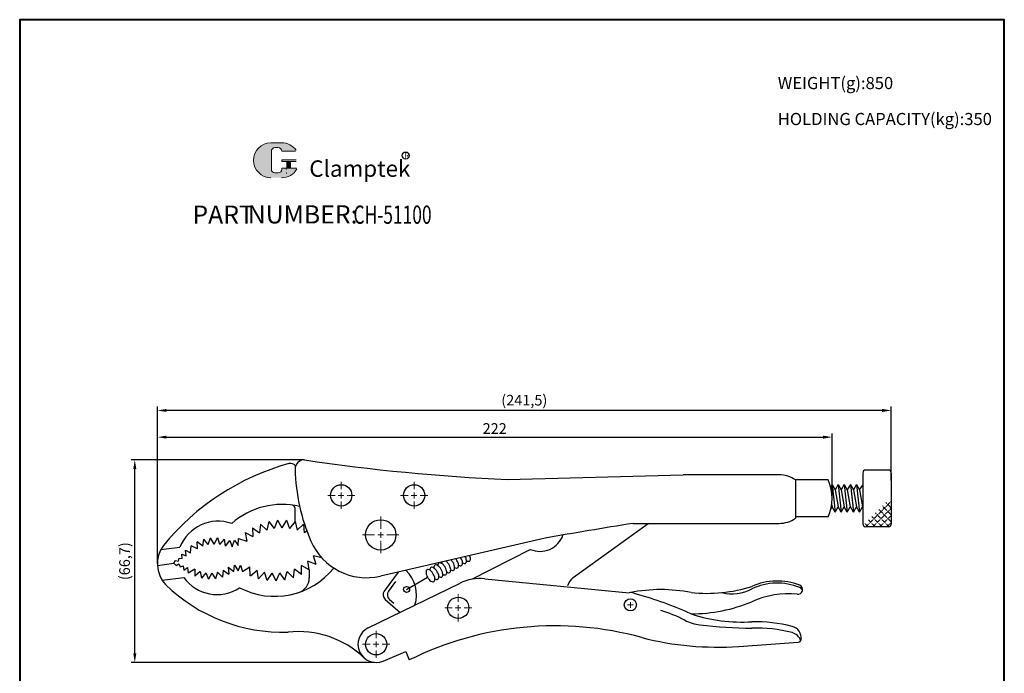
# Model space of a CAD drawing. Units: millimetres. Extents: x 7003 to 7327, y 1380 to 1736.
import ezdxf

# ---------------------------------------------------------------- set-up
doc = ezdxf.new("R2010")
doc.units = ezdxf.units.MM
doc.linetypes.add('CENTER', pattern=[2, 1.25, -0.25, 0.25, -0.25])
for name, color, linetype, lineweight in [('1L', 7, 'Continuous', 40), ('3L', 6, 'CENTER', 13), ('5L', 1, 'Continuous', 13), ('7L', 3, 'Continuous', 30), ('图层3', 6, 'CENTER', 13)]:
    doc.layers.add(name, color=color, linetype=linetype, lineweight=lineweight)
doc.styles.add('ROMANS', font='ROMANS', dxfattribs={"width": 0.7})
doc.styles.get("Standard").update_dxf_attribs({"font": 'arial.ttf'})
doc.dimstyles.new('ISO-25', dxfattribs={"dimtxt": 3.5, "dimasz": 3, "dimexe": 1.25, "dimexo": 0.625, "dimtad": 1, "dimtoh": 1, "dimtxsty": 'Standard', "dimcen": 3, "dimclrd": 1, "dimclre": 1, "dimclrt": 3, "dimadec": 0, "dimazin": 0, "dimtfac": 1, "dimtmove": 0, "dimatfit": 3, "dimfxl": 0, "dimarcsym": 0})

# ---------------------------------------------------------------- blocks, each defined once
blk = doc.blocks.new('*D15')
at = {"color": 1, "lineweight": -2}
for p, q in [((7096.333858282471, 1590.813498367218), (7039.961181873895, 1590.813498367218)), ((7041.211181873895, 1527.112925297518), (7041.211181873895, 1587.813498367218)), ((7120.005956319294, 1524.112925297518), (7039.961181873895, 1524.112925297518))]:
    blk.add_line(p, q, dxfattribs=at)
at = {"color": 1}
for points in [[(7040.711181873895, 1587.813498367218), (7041.711181873895, 1587.813498367218), (7041.211181873895, 1590.813498367218)], [(7040.711181873895, 1527.112925297518), (7041.711181873895, 1527.112925297518), (7041.211181873895, 1524.112925297518)]]:
    blk.add_solid(points, dxfattribs=at)
at = {"layer": 'Defpoints', "color": 0}
for p in [(7041.211181873895, 1590.813498367218), (7096.958858282471, 1590.813498367218), (7120.630956319294, 1524.112925297518)]:
    blk.add_point(p, dxfattribs=at)
at = {"color": 3, "insert": (7038.291843538288, 1557.463211832369), "char_height": 3.5, "attachment_point": 5, "rotation": 90}
blk.add_mtext('(66,7)', dxfattribs=at)
blk = doc.blocks.new('*D16')
at = {"color": 1, "lineweight": -2}
for p, q in [((7048.632048801753, 1556.716508876092), (7048.632048801753, 1599.532458281934)), ((7051.632048801753, 1598.282458281934), (7267.630956319294, 1598.282458281934)), ((7270.630956319294, 1578.742149224271), (7270.630956319294, 1599.532458281934))]:
    blk.add_line(p, q, dxfattribs=at)
at = {"color": 1}
for points in [[(7051.632048801753, 1598.782458281934), (7051.632048801753, 1597.782458281934), (7048.632048801753, 1598.282458281934)], [(7267.630956319294, 1598.782458281934), (7267.630956319294, 1597.782458281934), (7270.630956319294, 1598.282458281934)]]:
    blk.add_solid(points, dxfattribs=at)
at = {"layer": 'Defpoints', "color": 0}
for p in [(7270.630956319294, 1598.282458281934), (7270.630956319294, 1578.117149224271), (7048.632048801753, 1556.091508876092)]:
    blk.add_point(p, dxfattribs=at)
at = {"color": 3, "insert": (7159.631502560524, 1600.664620628455), "char_height": 3.5, "attachment_point": 5}
blk.add_mtext('222', dxfattribs=at)
blk = doc.blocks.new('*D17')
at = {"color": 1, "lineweight": -2}
for p, q in [((7048.632048801753, 1557.341508876092), (7048.632048801753, 1608.322182112409)), ((7287.130956319293, 1607.072182112409), (7051.632048801753, 1607.072182112409)), ((7290.130956319293, 1584.04381891543), (7290.130956319293, 1608.322182112409))]:
    blk.add_line(p, q, dxfattribs=at)
at = {"color": 1}
for points in [[(7051.632048801753, 1607.572182112409), (7051.632048801753, 1606.572182112409), (7048.632048801753, 1607.072182112409)], [(7287.130956319293, 1607.572182112409), (7287.130956319293, 1606.572182112409), (7290.130956319293, 1607.072182112409)]]:
    blk.add_solid(points, dxfattribs=at)
at = {"layer": 'Defpoints', "color": 0}
for p in [(7048.632048801753, 1607.072182112409), (7290.130956319293, 1583.41881891543), (7048.632048801753, 1556.716508876092)]:
    blk.add_point(p, dxfattribs=at)
at = {"color": 3, "insert": (7169.381502560523, 1609.991520448016), "char_height": 3.5, "attachment_point": 5}
blk.add_mtext('(241,5)', dxfattribs=at)

msp = doc.modelspace()

# ---------------------------------------------------------------- hatches: boundary and pattern name
at = {"layer": '5L', "linetype": 'Continuous', "ltscale": 0.5}
h = msp.add_hatch(color=256, dxfattribs=at)
edge = h.paths.add_edge_path()
edge.add_arc((7087.329456941979, 1692.363500372451), 1.186772075903447, 90.00000000003467, 180, ccw=False)
edge.add_line((7087.329456941979, 1693.550272448355), (7088.397551810293, 1693.550272448355))
edge.add_arc((7088.397551810296, 1692.363500372451), 1.186772075903214, -3.467448550509289e-11, 90.00000000003467, ccw=False)
edge.add_line((7089.584323886199, 1692.363500372451), (7094.126481545183, 1692.363500372451))
edge.add_arc((7094.126481545181, 1692.561295718435), 0.1977953459839061, 270, 394.8441938451077)
edge.add_arc((7089.581175111261, 1689.39702320271), 5.736065033533116, 34.84419384513769, 90.72009890606596)
edge.add_line((7089.509085588254, 1695.132635216228), (7085.941009679644, 1695.132635216228))
edge.add_arc((7086.013099202659, 1689.39702320271), 5.736065033532886, 90.72009890615942, 270)
edge.add_line((7086.013099202659, 1683.660958169178), (7089.320161321006, 1683.660958169178))
edge.add_ellipse((7089.320161321037, 1689.39702320271), major_axis=(15.03244629477585, 0), ratio=0.3815789473684212, start_angle=270, end_angle=270.72009890612)
edge.add_arc((7089.581175111261, 1689.39702320271), 5.736065033533169, 269.2799010938838, 330.0000053565856)
edge.add_arc((7094.377457353688, 1686.627888358936), 0.1977953459839278, 330.0001553408997, 450)
edge.add_line((7094.377457353688, 1686.82568370492), (7089.584323886196, 1686.825683704921))
edge.add_line((7089.584323886199, 1686.82568370492), (7089.584323886199, 1686.430093012952))
edge.add_arc((7088.397551810296, 1686.430093012952), 1.186772075903357, -90, 0, ccw=False)
edge.add_line((7088.397551810296, 1685.243320937047), (7087.329456941984, 1685.243320937047))
edge.add_arc((7087.32945694198, 1686.430093012952), 1.186772075903293, 180.0000000000087, 270, ccw=False)
edge.add_line((7086.142684866078, 1686.430093012952), (7086.142684866078, 1692.363500372451))
at = {"layer": '5L', "ltscale": 0.5}
for points in [[(7094.324276891165, 1689.594818548694), (7089.584323886199, 1689.594818548694), (7089.584323886199, 1689.001432510742), (7094.324276891165, 1689.001432510742)], [(7094.324276891165, 1689.594818548694), (7089.584323886199, 1689.594818548694), (7089.584323886199, 1689.001432510742), (7094.324276891165, 1689.001432510742)], [(7092.389450149845, 1689.001432510742), (7091.202678073941, 1689.001432510742), (7091.202678073941, 1686.82568370492), (7092.389450149848, 1686.82568370492)], [(7092.389450149845, 1689.001432510742), (7091.202678073941, 1689.001432510742), (7091.202678073941, 1686.82568370492), (7092.389450149848, 1686.82568370492)]]:
    msp.add_hatch(color=256, dxfattribs=at).paths.add_polyline_path(points)

# ---------------------------------------------------------------- linework, layer by layer
for p, q in [((7094.11188899589, 1588.759419019949), (7094.042067207587, 1588.851812961335)), ((7163.808446771174, 1584.38456127403), (7221.638590458732, 1585.893141063298)), ((7253.222136851254, 1585.893141063298), (7221.638590458733, 1585.893141063298)), ((7280.750956319293, 1586.467149224271), (7280.750956319293, 1569.767149224271)), ((7289.130956319293, 1587.467149224271), (7281.750956319293, 1587.467149224271)), ((7290.130956319293, 1586.467149224271), (7290.130956319293, 1569.767149224271)), ((7269.339052467191, 1584.207149224271), (7258.606152227259, 1584.207149224271)), ((7258.630956319294, 1584.207149224271), (7258.630956319294, 1571.584560170971)), ((7270.630956319294, 1582.667149224271), (7270.159096094403, 1581.849863340689)), ((7270.630956319294, 1582.667149224271), (7271.630956319294, 1573.567149224271)), ((7270.630956319294, 1582.667149224271), (7271.630956319294, 1580.935098416702)), ((7272.650956319294, 1582.667149224271), (7271.650956319294, 1580.935098416702)), ((7272.650956319294, 1582.667149224271), (7273.650956319294, 1580.935098416702)), ((7272.650956319294, 1582.667149224271), (7273.650956319294, 1573.567149224271)), ((7274.650956319294, 1582.667149224271), (7273.650956319294, 1580.935098416702)), ((7274.650956319294, 1582.667149224271), (7275.650956319294, 1580.935098416702)), ((7274.650956319294, 1582.667149224271), (7275.650956319294, 1573.567149224271)), ((7276.670956319294, 1582.667149224271), (7275.670956319294, 1580.935098416702)), ((7276.670956319294, 1582.667149224271), (7277.670956319294, 1580.935098416702)), ((7276.670956319294, 1582.667149224271), (7277.670956319294, 1573.567149224271)), ((7278.670956319294, 1582.667149224271), (7277.670956319294, 1580.935098416702)), ((7278.670956319294, 1582.667149224271), (7279.670956319294, 1580.935098416702)), ((7278.670956319294, 1582.667149224271), (7279.670956319294, 1573.567149224271)), ((7279.670956319294, 1580.935098416702), (7280.750956319293, 1582.523079494366)), ((7271.630956319294, 1580.935098416702), (7272.630956319294, 1575.29920003184)), ((7273.650956319294, 1580.935098416702), (7274.650956319294, 1575.29920003184)), ((7275.650956319294, 1580.935098416702), (7276.650956319294, 1575.29920003184)), ((7277.670956319294, 1580.935098416702), (7278.670956319294, 1575.29920003184)), ((7279.670956319294, 1580.935098416702), (7280.670956319294, 1575.29920003184)), ((7093.946706962402, 1570.524744914209), (7093.946706962402, 1574.882775900177)), ((7270.202268392737, 1574.556690762452), (7270.630956319294, 1575.29920003184)), ((7270.492169895624, 1576.081386212842), (7270.630956319294, 1575.29920003184)), ((7271.630956319294, 1573.567149224271), (7270.630956319294, 1575.29920003184)), ((7271.630956319294, 1573.567149224271), (7272.630956319294, 1575.29920003184)), ((7273.650956319294, 1573.567149224271), (7272.650956319294, 1575.29920003184)), ((7273.650956319294, 1573.567149224271), (7274.650956319294, 1575.29920003184)), ((7275.650956319294, 1573.567149224271), (7274.650956319294, 1575.29920003184)), ((7275.650956319294, 1573.567149224271), (7276.650956319294, 1575.29920003184)), ((7277.670956319294, 1573.567149224271), (7276.670956319294, 1575.29920003184)), ((7277.670956319294, 1573.567149224271), (7278.670956319294, 1575.29920003184)), ((7279.670956319294, 1573.567149224271), (7278.670956319294, 1575.29920003184)), ((7279.670956319294, 1573.567149224271), (7280.670956319294, 1575.29920003184)), ((7269.339052467191, 1572.027149224271), (7258.630956319294, 1572.027149224271)), ((7079.891334955669, 1568.450290153161), (7080.06698214594, 1565.568887474276)), ((7079.905663165789, 1568.458331534411), (7082.273706872113, 1566.807361414066)), ((7082.519467084058, 1569.683632481187), (7082.273706872113, 1566.807361414066)), ((7082.534813438217, 1569.689501964272), (7084.637238596963, 1567.711335695931)), ((7085.299168258884, 1570.521172427131), (7084.637238596963, 1567.711335695931)), ((7085.315205676185, 1570.524744914209), (7087.10720274522, 1568.261543677487)), ((7088.171193975581, 1570.94505928114), (7087.10720274522, 1568.261543677487)), ((7088.187580646319, 1570.946258630851), (7089.630956319294, 1568.446258630851)), ((7091.074331992268, 1570.946258630851), (7089.630956319294, 1568.446258630851)), ((7091.090718663007, 1570.94505928114), (7092.154709893367, 1568.261543677487)), ((7093.946706962402, 1570.524744914209), (7092.154709893368, 1568.261543677487)), ((7093.962744379704, 1570.521172427131), (7094.624674041625, 1567.711335695931)), ((7096.727099200371, 1569.689501964272), (7094.624674041625, 1567.711335695931)), ((7096.74244555453, 1569.683632481187), (7096.988205766474, 1566.807361414066)), ((7185.50864284063, 1552.052343740825), (7210.11539812718, 1569.898568331944)), ((7205.146493868158, 1569.898568331944), (7253.222136851318, 1569.898568331944)), ((7289.130956319293, 1568.767149224271), (7281.750956319293, 1568.767149224271)), ((7065.396116362422, 1562.923975782168), (7066.15144746908, 1565.106361690446)), ((7067.31412374262, 1563.107123280812), (7066.159423204241, 1565.107123280812)), ((7067.31412374262, 1563.107123280812), (7068.468824280999, 1565.107123280812)), ((7069.232131122819, 1562.923975782168), (7068.47680001616, 1565.106361690446)), ((7075.235743079606, 1562.666375466314), (7075.32081384624, 1564.921048517034)), ((7075.32081384624, 1564.921048517034), (7078.064096924774, 1564.02230979841)), ((7077.4707859472, 1566.847431993506), (7078.064096924775, 1564.02230979841)), ((7077.483790632357, 1566.857473884841), (7080.06698214594, 1565.568887474276)), ((7097.823601365306, 1567.389788659245), (7096.988205766474, 1566.807361414066)), ((7176.199241214281, 1565.041556998499), (7122.003144421481, 1552.52940216588)), ((7049.781249950182, 1561.29171272319), (7056.072694602874, 1562.064204992316)), ((7059.560926234653, 1560.22653672139), (7059.782205726108, 1562.556501939046)), ((7061.834883268293, 1561.49827311637), (7059.782205726108, 1562.556501939046)), ((7061.834883268293, 1561.49827311637), (7061.724997540656, 1563.805058425018)), ((7063.547430766263, 1562.381152714022), (7061.732118902875, 1563.808729742408)), ((7063.547430766263, 1562.381152714022), (7063.87609280701, 1564.667047417701)), ((7065.396116362422, 1562.923975782168), (7063.883780278322, 1564.669304662942)), ((7069.232131122819, 1562.923975782168), (7070.744467206918, 1564.669304662942)), ((7071.080816718977, 1562.381152714022), (7070.75215467823, 1564.667047417701)), ((7071.080816718977, 1562.381152714022), (7072.502132607846, 1564.216874514823)), ((7072.502132607846, 1564.216874514823), (7073.281737837863, 1562.232493698908)), ((7073.281737837863, 1562.232493698908), (7074.029619980854, 1564.322375550925)), ((7074.029619980854, 1564.322375550925), (7075.235743079606, 1562.666375466314)), ((7055.633457025356, 1557.423408795451), (7055.753685611469, 1558.464570756225)), ((7055.753685611469, 1558.464570756225), (7056.79566751629, 1558.344436683828)), ((7056.79566751629, 1558.344436683828), (7056.715514919255, 1559.746000431802)), ((7056.715514919255, 1559.746000431802), (7058.078105974459, 1559.265464142214)), ((7058.078105974459, 1559.265464142214), (7057.837648802231, 1561.107519918968)), ((7057.837648802231, 1561.107519918968), (7059.560926234653, 1560.22653672139)), ((7100.848072773862, 1556.417058286878), (7099.980568657749, 1559.170378090653)), ((7102.736881405926, 1558.528713685047), (7099.980568657749, 1559.170378090653)), ((7152.062790832533, 1551.512534156174), (7171.350940960609, 1561.328686779948)), ((7048.632048801752, 1556.091508876092), (7054.01531637021, 1556.752491020708)), ((7054.01531637021, 1556.752491020708), (7054.591475739413, 1557.663676940245)), ((7054.01531637021, 1556.752491020708), (7054.789583616033, 1556.050217762938)), ((7054.591475739413, 1557.663676940245), (7055.633457025356, 1557.423408795451)), ((7054.789583616033, 1556.050217762938), (7055.742487479602, 1556.535427004867)), ((7055.742487479602, 1556.535427004867), (7056.111024638061, 1555.554277931425)), ((7056.111024638061, 1555.554277931425), (7057.092992164644, 1555.922921746046)), ((7057.092992164644, 1555.922921746046), (7057.354289401005, 1554.543599763072)), ((7057.354289401005, 1554.543599763072), (7058.560153428451, 1555.339502682182)), ((7058.560153428451, 1555.339502682182), (7058.763929067123, 1553.568252732561)), ((7071.930381379249, 1555.462003807797), (7072.164489985578, 1553.164499402192)), ((7071.930381379249, 1555.462003807797), (7073.753579409749, 1554.024658223929)), ((7073.753579409749, 1554.024658223929), (7074.029961864041, 1556.138698023981)), ((7074.029961864041, 1556.138698023981), (7075.261216890363, 1554.291823660265)), ((7075.261216890363, 1554.291823660265), (7076.030890298862, 1556.190421051453)), ((7076.030890298862, 1556.190421051453), (7076.658888878545, 1554.023301907313)), ((7076.658888878545, 1554.023301907313), (7079.103260151155, 1555.559004487558)), ((7079.211031961999, 1552.674265579074), (7079.103260151155, 1555.559004487558)), ((7098.582909370138, 1554.575141037131), (7096.064373490342, 1555.985924633406)), ((7096.101866996623, 1553.099416783023), (7096.064373490342, 1555.985924633406)), ((7100.836115559014, 1556.405789461265), (7098.13900705004, 1557.434837090948)), ((7098.596379915518, 1554.584548790572), (7098.13900705004, 1557.434837090948)), ((7050.168418272419, 1551.264152761043), (7057.291388036925, 1552.138743475903)), ((7060.987842409605, 1554.871118370656), (7058.763929067123, 1553.568252732561)), ((7060.987842409605, 1554.871118370656), (7061.002499275768, 1552.561763805067)), ((7062.745503760769, 1554.081864361238), (7061.009808236924, 1552.558481815113)), ((7062.745503760769, 1554.081864361238), (7063.196943983472, 1551.817016671291)), ((7064.620769184943, 1553.639512797833), (7063.204741982861, 1551.815177221165)), ((7064.620769184943, 1553.639512797833), (7065.492676538324, 1551.501029480046)), ((7066.545861703746, 1553.560051418478), (7065.500681735932, 1551.500699052267)), ((7066.545861703746, 1553.560051418478), (7067.80672318432, 1551.625222831719)), ((7068.451203457764, 1553.846352164456), (7067.814646251445, 1551.62641336881)), ((7068.451203457764, 1553.846352164456), (7070.055448246481, 1552.185108054999)), ((7070.26793043169, 1554.488067380861), (7070.063002822836, 1552.187776527846)), ((7070.26793043169, 1554.488067380861), (7072.157576942067, 1553.160449439149)), ((7079.226079705817, 1552.667668092914), (7081.42080212451, 1554.542908567685)), ((7081.94744680452, 1551.704602961456), (7081.42080212451, 1554.542908567685)), ((7081.96329479176, 1551.700266751348), (7083.861591658549, 1553.875077625625)), ((7084.795884690704, 1551.143698877923), (7083.861591658549, 1553.875077625625)), ((7084.812195149032, 1551.141716362658), (7086.37360756193, 1553.569745318454)), ((7087.695636112325, 1551.003508025202), (7086.373607561931, 1553.569745318454)), ((7087.712061412639, 1551.003921458652), (7088.903310576911, 1553.633419274197)), ((7090.584897902232, 1551.287018327927), (7088.903310576911, 1553.633419274197)), ((7090.601087967774, 1551.289818898475), (7091.396784475672, 1554.064742393034)), ((7093.402090461569, 1551.988187256212), (7091.396784475672, 1554.064742393034)), ((7093.417700229199, 1551.993315274559), (7093.800885191105, 1554.854521771529)), ((7096.087170222001, 1553.092070611685), (7093.800885191105, 1554.854521771529)), ((7098.596379915518, 1554.584548790572), (7098.596379915518, 1551.932456979544)), ((7127.893556564799, 1553.889310962392), (7123.293332912103, 1547.557646296697)), ((7130.622826426628, 1548.148965206581), (7137.551029656905, 1552.148965206581)), ((7118.00072943856, 1535.505689575313), (7148.222872256908, 1550.246013524114)), ((7126.988519753415, 1550.739825365026), (7124.676531328546, 1547.557646296697)), ((7156.366366407759, 1551.68193126015), (7203.85540339451, 1547.090188232661)), ((7123.599248842872, 1544.872656631667), (7128.489663125213, 1540.621484353601)), ((7124.982447259315, 1544.872656631667), (7126.415251409379, 1543.627138986128)), ((7239.921851221176, 1529.416400304731), (7259.542486496811, 1530.788408777862)), ((7122.975343090229, 1524.589896176803), (7130.339381917849, 1527.715745204718)), ((7130.339381917849, 1527.715745204718), (7131.511575303317, 1524.95423064436))]:
    msp.add_line(p, q)
for points in [[(7147.74674174525, 1556.158849667669, 0.09733831195334423), (7148.325496001644, 1555.927495721508, 0.1793414134080803), (7148.708663680773, 1555.992752002428, 0.1793414134080318), (7148.956761117372, 1556.291956806003, 0.1033063103493162), (7149.043391786243, 1556.946966268492, 0.06311329866458726), (7148.900693601361, 1557.649308824719, 0.04931320660486218), (7148.523030964906, 1558.483653115305, 0.009268379808003893), (7148.434008845123, 1558.631448025251, 0.06311329866457518)], [(7149.045779850927, 1556.908849667669, 0.09733831195334423), (7149.624534107321, 1556.677495721508, 0.1793414134080803), (7150.00770178645, 1556.742752002428, 0.1793414134080318), (7150.255799223048, 1557.041956806003, 0.1033063103493162), (7150.34242989192, 1557.696966268492, 0.06311329866458726), (7150.199731707038, 1558.399308824719, 0.03400002061163533), (7149.956741148043, 1558.982998477595, 0.04931320660487001)], [(7150.344817956604, 1557.658849667669, 0.09733831195334423), (7150.923572212998, 1557.427495721508, 0.1793414134080803), (7151.306739892127, 1557.492752002428, 0.1793414134080318), (7151.554837328724, 1557.791956806003, 0.1033063103493162), (7151.641467997597, 1558.446966268492, 0.06311329866458726), (7151.498769812715, 1559.149308824719, 0.01000062712840627), (7151.435546193054, 1559.324407523364, 0.04931320660487001)], [(7138.664435046714, 1555.389866319458, 0.1793414134080318), (7138.416337610116, 1555.090661515883, 0.09733831195331519), (7138.32731887656, 1554.473768654217, 0.06311329866459982)], [(7139.95251311119, 1551.658849667669, 0.09733831195334423), (7140.531267367583, 1551.427495721508, 0.1793414134080803), (7140.914435046714, 1551.492752002428, 0.1793414134080318), (7141.162532483311, 1551.791956806003, 0.1033063103493162), (7141.249163152183, 1552.446966268492, 0.06311329866458726), (7141.106464967302, 1553.149308824719, 0.04931320660486218), (7140.728802330847, 1553.983653115305, 0.04931320660487001), (7140.195070297925, 1554.727890697828, 0.06311329866457518), (7139.658172894513, 1555.202642229123, 0.1033063103492983), (7139.047602725843, 1555.455122600378, 0.1793414134080187), (7138.664435046714, 1555.389866319458, 0.1793414134080318)], [(7139.96347315239, 1556.139866319458, 0.1793414134080318), (7139.715375715792, 1555.840661515883, 0.09733831195331519), (7139.626356982237, 1555.223768654217, 0.06311329866459982)], [(7141.251551216867, 1552.408849667669, 0.09733831195334423), (7141.830305473261, 1552.177495721508, 0.1793414134080803), (7142.21347315239, 1552.242752002428, 0.1793414134080318), (7142.461570588988, 1552.541956806003, 0.1033063103493162), (7142.54820125786, 1553.196966268492, 0.06311329866458726), (7142.405503072978, 1553.899308824719, 0.04931320660486218), (7142.027840436523, 1554.733653115305, 0.04931320660487001), (7141.494108403601, 1555.477890697828, 0.06311329866457518), (7140.95721100019, 1555.952642229123, 0.1033063103492983), (7140.34664083152, 1556.205122600378, 0.1793414134080187), (7139.96347315239, 1556.139866319458, 0.1793414134080318)], [(7141.262511258066, 1556.889866319458, 0.1793414134080318), (7141.014413821469, 1556.590661515883, 0.09733831195331519), (7140.925395087914, 1555.973768654217, 0.06311329866459982)], [(7142.550589322544, 1553.158849667669, 0.09733831195334423), (7143.129343578938, 1552.927495721508, 0.1793414134080803), (7143.512511258066, 1552.992752002428, 0.1793414134080318), (7143.760608694664, 1553.291956806003, 0.1033063103493162), (7143.847239363537, 1553.946966268492, 0.06311329866458726), (7143.704541178655, 1554.649308824719, 0.04931320660486218), (7143.3268785422, 1555.483653115305, 0.04931320660487001), (7142.793146509277, 1556.227890697828, 0.06311329866457518), (7142.256249105867, 1556.702642229123, 0.1033063103492983), (7141.645678937197, 1556.955122600378, 0.1793414134080187), (7141.262511258066, 1556.889866319458, 0.1793414134080318)], [(7142.273522884643, 1557.209187775101, 0.07591461750826019), (7142.22443319359, 1556.723768654217, 0.06311329866459982)], [(7143.849627428221, 1553.908849667669, 0.09733831195334423), (7144.428381684615, 1553.677495721508, 0.1793414134080803), (7144.811549363743, 1553.742752002428, 0.1793414134080318), (7145.05964680034, 1554.041956806003, 0.1033063103493162), (7145.146277469214, 1554.696966268492, 0.06311329866458726), (7145.003579284332, 1555.399308824719, 0.04931320660486218), (7144.625916647876, 1556.233653115305, 0.04931320660487001), (7144.092184614954, 1556.977890697828, 0.06311329866457518), (7143.555287211544, 1557.452642229123, 0.01099493099139004), (7143.495691182536, 1557.491347559286, 0.1793414134080187)], [(7143.522439810587, 1557.49752296666, 0.003678415514639554), (7143.523471299266, 1557.473768654217, 0.06311329866459982)], [(7145.148665533897, 1554.658849667669, 0.09733831195334423), (7145.727419790291, 1554.427495721508, 0.1793414134080803), (7146.11058746942, 1554.492752002428, 0.1793414134080318), (7146.358684906018, 1554.791956806003, 0.1033063103493162), (7146.44531557489, 1555.446966268492, 0.06311329866458726), (7146.302617390009, 1556.149308824719, 0.04931320660486218), (7145.924954753553, 1556.983653115305, 0.04931320660487001), (7145.391222720631, 1557.727890697828, 0.01996900207539777), (7145.234339499172, 1557.892746151151, 0.1033063103492983)], [(7146.447703639574, 1555.408849667669, 0.09733831195334423), (7147.026457895967, 1555.177495721508, 0.1793414134080803), (7147.409625575097, 1555.242752002428, 0.1793414134080318), (7147.657723011695, 1555.541956806003, 0.1033063103493162), (7147.744353680567, 1556.196966268492, 0.06311329866458726), (7147.601655495685, 1556.899308824719, 0.04931320660486218), (7147.22399285923, 1557.733653115305, 0.03470655276729916), (7146.863343657565, 1558.268831394535, 0.06311329866457518)]]:
    msp.add_lwpolyline(points, format="xyb")
msp.add_lwpolyline([(7137.365396941037, 1554.639866319458, 0.1793414134080318), (7137.11729950444, 1554.340661515883, 0.1033063103493162), (7137.030668835567, 1553.685652053394, 0.06311329866459982), (7137.173367020448, 1552.983309497167, 0.04931320660487612), (7137.551029656905, 1552.148965206581, 0.04931320660487459), (7138.084761689826, 1551.404727624058, 0.06311329866459349), (7138.621659093236, 1550.929976092762, 0.1033063103493467), (7139.232229261907, 1550.677495721508, 0.1793414134080803), (7139.615396941037, 1550.742752002428, 0.1793414134080318), (7139.863494377634, 1551.041956806003, 0.1033063103493162), (7139.950125046506, 1551.696966268492, 0.06311329866458726), (7139.807426861626, 1552.399308824719, 0.04931320660486218), (7139.429764225169, 1553.233653115305, 0.04931320660487001), (7138.896032192248, 1553.977890697828, 0.06311329866457518), (7138.359134788837, 1554.452642229123, 0.1033063103492983), (7137.748564620166, 1554.705122600378, 0.1793414134080187)], format="xyb", close=True)
for centre, radius in [((7109.130956319294, 1579.112925297518), 3.5), ((7133.130956319294, 1579.112925297518), 3.5), ((7122.130956319294, 1566.112925297518), 5), ((7130.622826426628, 1548.148965206581), 1), ((7147.630956319294, 1542.112925297518), 3.5), ((7204.281290169065, 1543.112925297518), 2), ((7120.630956319294, 1530.112925297518), 3.5)]:
    msp.add_circle(centre, radius)
for centre, radius, start, end in [((7113.459032455197, 1511.46865334619), 81.02226069365051, 105.4208684057285, 140.8519097214406), ((7092.446440820735, 1587.64600350973), 2, 37.07821780050074, 105.4208684057285), ((7096.958858282471, 1587.813498367218), 3, 88.88007835190965, 182.1033613033433), ((7156.994645704468, 1589.158885415585), 63.05056810103784, 181.3227648435354, 203.4420466563722), ((7190.673302930526, 2213.705954431175), 629.8945438577039, 261.4492775186838, 267.5556068544821), ((7253.273387071265, 1576.617198742232), 9.276083900483142, 54.90778936647653, 90.31655990545845), ((7281.750956319293, 1586.467149224271), 1, 90, 180), ((7289.130956319293, 1586.467149224271), 1, 0, 90), ((7255.630956319294, 1578.117149224271), 15, 336.0461925236853, 23.95380747631468), ((7089.630956319294, 1551.112925297518), 25, 76.52126462078779, 131.4392344528685), ((7092.946706962402, 1574.882775900177), 1, 0, 82.05882805079385), ((7253.273387071265, 1579.174510653011), 9.276083900483142, 269.6834400944894, 305.0922106335234), ((7068.630956319294, 1557.110412237073), 13.5, 70.73407540196669, 158.4725087071486), ((7522.178308330658, -408.2658563738019), 2003.40801200175, 99.1051172086925, 99.94456428323718), ((7281.750956319293, 1569.767149224271), 1, 180, 270), ((7289.130956319293, 1569.767149224271), 1, 270, 0), ((7174.530172261129, 1568.669837121535), 8, 246.5840154858741, 341.0062419721183), ((7058.618511322965, 1556.611668767295), 10, 143.0690502765524, 223.3870825131517), ((7117.504123334604, 1572.016803461584), 20, 203.393188880738, 282.9999999999717), ((7087.203471618612, 1570.883201648484), 25, 242.5607655471248, 321.1543512671592), ((7068.278184776067, 1559.983505895046), 13.5, 215.5274912928626, 303.2659245980727), ((7122.911366900853, 1546.382075792112), 11, 342.1323090249482, 47.27030693593381), ((7188.444162821052, 1548.004786150804), 5, 125.95176717258, 164.8242726639282), ((7089.907085006675, 1589.388656063431), 55.30260521899687, 225.798810906126, 271.7862911273244), ((7093.596379915518, 1551.932456979544), 5, 288.6414824390374, 0), ((7154.798439458744, 1536.764102829626), 15, 84.00000000001774, 115.9999999999963), ((7229.281290169065, 1598.112925297517), 51.24451190127515, 264.4006606634873, 287.0205256114977), ((7252.624398136768, 1530.969946638367), 19.96935465124402, 68.25283483029607, 114.6954908236589), ((7252.624398136768, 1530.262500324059), 19.96935465124402, 68.25283483029607, 114.6954908236589), ((7259.467506104473, 1548.124798272112), 1.5, 258.0445702767798, 68.25283483029607), ((7259.467506104473, 1547.417351957803), 1.5, 13.63969492307091, 68.25283483029607), ((7124.911366900853, 1546.382075792112), 2, 144.0000000000034, 228.9999999999842), ((7126.294565317296, 1546.382075792112), 2, 144.0000000000034, 228.9999999999842), ((7204.281290169065, 1543.112925297518), 4, 60.53627665955459, 96.11196375388423), ((7214.281290169064, 1497.612925297511), 50.50000000000742, 78.57881372500691, 101.4211862749931), ((7175.208184797923, 1431.930161869665), 118.7925922507539, 65.60033933766354, 74.8527411957043), ((7237.768553823512, 1559.822403058923), 13.1438917394085, 255.0615712113251, 299.702415103405), ((7256.640135247708, 1516.614691200662), 30.14786775417712, 85.21156464760772, 114.2011244500502), ((7223.981290169065, 1593.612925297518), 53.50084111488339, 270.3212813775063, 292.298583570506), ((7200.692703993396, 1496.337389039397), 46.92828202538536, 62.74406436837385, 73.16834241749878), ((7241.080774886235, 1591.056676225332), 53.64222632737751, 251.7492341660005, 273.4205327097057), ((7179.441898708541, 1428.270962481024), 107.9118633166577, 74.6213860158938, 116.3697210384731), ((7229.053752315316, 1551.389755498046), 15, 242.7440643683738, 262.7872294786967), ((7243.844791099878, 1668.263382229584), 132.8058549211761, 262.7872294786967, 270.1883169945039), ((7245.299860056297, 1487.559683198941), 49.96071384049208, 75.90423997208295, 91.16819386251011), ((7256.493281179177, 1532.136521807051), 4, 353.2896778915533, 75.90423997208295), ((7095.098159241635, 1503.202777059813), 31.10399910271301, 45.96754258104487, 96.40013597258474), ((7120.630956319294, 1530.112925297518), 6, 115.9999999999963, 292.9999999999992), ((7245.299860056297, 1485.507914884025), 49.96071384049208, 75.90423997208295, 91.16819386251011), ((7256.493281179177, 1530.084753492135), 4, 16.98169211609608, 75.90423997208295), ((7232.946203846764, 1629.172805330713), 100, 255.589650396592, 273.9999999999835), ((7259.472730023067, 1531.785972828122), 1, 273.9999999999835, 353.2896778915533)]:
    msp.add_arc(centre, radius, start, end)
at = {"layer": '1L', "linetype": 'ByBlock'}
msp.add_lwpolyline([(7003.329529287872, 1380.203651789234), (7327.325088364442, 1380.203651789234), (7327.325088364442, 1735.664473964872), (7003.329529287872, 1735.664473964872)], close=True, dxfattribs=at)
at = {"layer": '3L', "color": 1}
for p, q in [((7281.743408600712, 1568.767177708704), (7290.130956319293, 1577.154725427285)), ((7284.041477155136, 1568.767149224271), (7290.130956319293, 1574.856628388428)), ((7290.130956319293, 1572.694964611528), (7287.193969130228, 1575.631951800593)), ((7290.130956319293, 1574.993061650384), (7288.343017649656, 1576.781000320021)), ((7287.16448058998, 1568.767149224271), (7283.746823571943, 1572.184806242308)), ((7289.419918224993, 1568.809808628115), (7284.895872091372, 1573.333854761737)), ((7290.130956319293, 1570.396867572672), (7286.0449206108, 1574.482903281165)), ((7286.339574193992, 1568.767149224271), (7290.130956319293, 1572.558531349572)), ((7282.568286512268, 1568.767149224271), (7281.448726533087, 1569.886709203452)), ((7284.866383551124, 1568.767149224271), (7282.597775052515, 1571.03575772288)), ((7288.637671232848, 1568.767149224271), (7290.130956319293, 1570.260434310715))]:
    msp.add_line(p, q, dxfattribs=at)
at = {"layer": '5L', "ltscale": 0.5}
for p, q in [((7089.509085588244, 1695.132635216224), (7085.941009679643, 1695.132635216224)), ((7086.142684866078, 1692.36350037245), (7086.142684866078, 1686.43009301295)), ((7086.142684866078, 1692.36350037245), (7086.142684866078, 1686.43009301295)), ((7088.120638325915, 1693.550272448354), (7087.329456941979, 1693.550272448354)), ((7088.120638325915, 1693.550272448354), (7087.329456941979, 1693.550272448354)), ((7094.126481545181, 1692.36350037245), (7089.584323886194, 1692.36350037245)), ((7094.126481545181, 1692.36350037245), (7089.584323886194, 1692.36350037245)), ((7089.584323886194, 1689.594818548693), (7094.324276891165, 1689.594818548693)), ((7089.584323886194, 1689.594818548693), (7094.324276891165, 1689.594818548693)), ((7094.324276891165, 1689.001432510742), (7089.584323886194, 1689.001432510742)), ((7094.324276891165, 1689.001432510742), (7089.584323886194, 1689.001432510742)), ((7091.202678073941, 1689.001432510742), (7091.202678073941, 1686.825683704919)), ((7091.202678073941, 1689.001432510742), (7091.202678073941, 1686.825683704919)), ((7092.389450149843, 1689.001432510742), (7092.389450149843, 1686.825683704919)), ((7092.389450149843, 1689.001432510742), (7092.389450149843, 1686.825683704919)), ((7088.120638325915, 1685.243320937047), (7087.329456941979, 1685.243320937047)), ((7088.120638325915, 1685.243320937047), (7087.329456941979, 1685.243320937047))]:
    msp.add_line(p, q, dxfattribs=at)
at = {"layer": '5L', "lineweight": 0, "ltscale": 0.5}
for p, q in [((7089.509085588255, 1695.132635216224), (7085.941009679643, 1695.132635216224)), ((7089.509085588254, 1695.132635216224), (7085.941009679643, 1695.132635216224)), ((7089.509085588254, 1695.132635216224), (7085.941009679643, 1695.132635216224)), ((7089.509085588255, 1695.132635216224), (7085.941009679643, 1695.132635216224)), ((7086.142684866078, 1686.43009301295), (7086.142684866078, 1692.36350037245)), ((7086.142684866078, 1686.43009301295), (7086.142684866078, 1692.36350037245)), ((7087.329456941976, 1693.550272448354), (7088.397551810294, 1693.550272448354)), ((7087.329456941976, 1693.550272448354), (7088.397551810292, 1693.550272448354)), ((7087.329456941976, 1693.550272448354), (7088.397551810292, 1693.550272448354)), ((7087.329456941976, 1693.550272448354), (7088.397551810294, 1693.550272448354)), ((7089.584323886194, 1692.36350037245), (7094.126481545181, 1692.36350037245)), ((7089.584323886197, 1692.36350037245), (7094.126481545181, 1692.36350037245)), ((7089.584323886197, 1692.36350037245), (7094.126481545181, 1692.36350037245)), ((7089.584323886194, 1692.36350037245), (7094.126481545181, 1692.36350037245)), ((7089.584323886194, 1689.594818548693), (7089.584323886194, 1689.001432510742)), ((7089.584323886194, 1689.594818548693), (7089.584323886194, 1689.001432510742)), ((7092.389450149843, 1689.001432510742), (7091.202678073941, 1689.001432510742)), ((7091.202678073941, 1689.001432510742), (7091.202678073941, 1686.825683704919)), ((7091.202678073941, 1689.001432510742), (7091.202678073941, 1686.825683704919)), ((7092.389450149843, 1689.001432510742), (7091.202678073941, 1689.001432510742)), ((7092.389450149843, 1686.825683704919), (7092.389450149843, 1689.001432510742)), ((7092.389450149843, 1686.825683704919), (7092.389450149843, 1689.001432510742)), ((7088.397551810292, 1685.243320937047), (7087.329456941976, 1685.243320937047)), ((7088.397551810292, 1685.243320937047), (7087.329456941979, 1685.243320937047)), ((7088.397551810292, 1685.243320937047), (7087.329456941979, 1685.243320937047)), ((7088.397551810292, 1685.243320937047), (7087.329456941976, 1685.243320937047))]:
    msp.add_line(p, q, dxfattribs=at)
at = {"layer": '5L', "color": 1, "ltscale": 0.5}
for p, q in [((7094.377457353687, 1686.825683704919), (7089.584323886194, 1686.825683704918)), ((7094.377457353687, 1686.825683704919), (7089.584323886194, 1686.825683704918)), ((7090.995453576512, 1686.627888358934), (7090.995453576512, 1686.331195339959)), ((7090.995453576512, 1686.627888358934), (7090.995453576512, 1686.331195339959))]:
    msp.add_line(p, q, dxfattribs=at)
at = {"layer": '5L', "color": 1, "lineweight": 0, "ltscale": 0.5}
for p, q in [((7094.377457353687, 1686.825683704919), (7089.584323886194, 1686.825683704919)), ((7094.377457353687, 1686.825683704919), (7089.584323886194, 1686.825683704919)), ((7089.584323886194, 1686.825683704918), (7089.584323886194, 1686.430093012951)), ((7089.584323886194, 1686.825683704919), (7089.584323886194, 1686.430093012951)), ((7089.584323886194, 1686.825683704919), (7089.584323886194, 1686.430093012951)), ((7089.584323886194, 1686.825683704918), (7089.584323886194, 1686.430093012951)), ((7094.377457353687, 1686.825683704919), (7089.584323886194, 1686.825683704919)), ((7094.377457353687, 1686.825683704919), (7089.584323886194, 1686.825683704919)), ((7091.202678073941, 1686.825683704919), (7092.389450149843, 1686.825683704919)), ((7091.202678073941, 1686.825683704919), (7092.389450149843, 1686.825683704919))]:
    msp.add_line(p, q, dxfattribs=at)
at = {"layer": '5L', "ltscale": 0.5}
for centre, radius, start, end in [((7086.013099202662, 1689.397023202709), 5.736065033532892, 90.72009890616661, 270), ((7086.013099202662, 1689.397023202709), 5.736065033532892, 90.72009890616661, 270), ((7089.581175111261, 1689.397023202709), 5.736065033532892, 34.84419384508797, 90.72009890616661), ((7087.329456941979, 1692.36350037245), 1.186772075903357, 90, 180), ((7087.329456941979, 1692.36350037245), 1.186772075903357, 90, 180), ((7087.329456941979, 1686.430093012951), 1.186772075903357, 180, 270), ((7087.329456941979, 1686.430093012951), 1.186772075903357, 180, 270)]:
    msp.add_arc(centre, radius, start, end, dxfattribs=at)
at = {"layer": '5L', "lineweight": 0, "ltscale": 0.5}
for centre, radius, start, end in [((7086.013099202659, 1689.397023202709), 5.736065033532883, 90.72009890616661, 270), ((7086.013099202659, 1689.397023202709), 5.736065033532886, 90.72009890616661, 270), ((7086.013099202659, 1689.397023202709), 5.736065033532886, 90.72009890616661, 270), ((7086.013099202659, 1689.397023202709), 5.736065033532883, 90.72009890616661, 270), ((7087.329456941979, 1692.36350037245), 1.18677207590353, 90, 180), ((7087.329456941979, 1692.36350037245), 1.18677207590353, 90, 180), ((7088.397551810294, 1692.36350037245), 1.186772075903357, 0, 90), ((7088.397551810294, 1692.36350037245), 1.186772075903214, 359.9999999999479, 90), ((7088.397551810294, 1692.36350037245), 1.186772075903214, 359.9999999999479, 90), ((7088.397551810294, 1692.36350037245), 1.186772075903357, 0, 90), ((7087.329456941979, 1686.430093012951), 1.186772075903293, 180, 270), ((7087.329456941979, 1686.430093012951), 1.186772075903293, 180, 270), ((7088.397551810292, 1686.430093012951), 1.186772075903357, 270, 0), ((7088.397551810292, 1686.430093012951), 1.1867720759034, 270, 0), ((7088.397551810292, 1686.430093012951), 1.1867720759034, 270, 0), ((7088.397551810292, 1686.430093012951), 1.186772075903357, 270, 0)]:
    msp.add_arc(centre, radius, start, end, dxfattribs=at)
at = {"layer": '5L', "color": 1, "ltscale": 0.5}
for centre, radius, start, end in [((7089.581175111261, 1689.397023202709), 5.736065033532892, 269.2799010938334, 329.9999999999695), ((7089.581175111261, 1689.397023202709), 5.736065033532892, 269.2799010938334, 329.9999999999695), ((7091.022043807773, 1685.144423264055), 0.09889767299194642, 329.9999999999922, 90), ((7091.022043807773, 1685.144423264055), 0.09889767299194642, 329.9999999999922, 90)]:
    msp.add_arc(centre, radius, start, end, dxfattribs=at)
at = {"layer": '5L', "color": 1, "lineweight": 0, "ltscale": 0.5}
for centre, radius, start, end in [((7089.581175111261, 1689.397023202709), 5.736065033533169, 269.2799010939376, 330.0000053566105), ((7089.581175111261, 1689.397023202709), 5.736065033533169, 269.2799010939376, 330.0000053566105), ((7091.022043807773, 1685.144423264055), 0.09889767299196392, 330.0001553409429, 90), ((7091.022043807773, 1685.144423264055), 0.09889767299196392, 330.0001553409429, 90), ((7091.022043807773, 1685.144423264055), 0.09889767299196392, 330.0001553409429, 90), ((7091.022043807773, 1685.144423264055), 0.09889767299196392, 330.0001553409429, 90)]:
    msp.add_arc(centre, radius, start, end, dxfattribs=at)
at = {"layer": '5L', "ltscale": 0.5}
msp.add_ellipse((7089.320161321037, 1689.397023202709), major_axis=(15.03244629477584, 0), ratio=0.3815789473684211, start_param=7.841413537122584, end_param=7.866549730827196, dxfattribs=at)
msp.add_ellipse((7089.320161321037, 1689.397023202709), major_axis=(15.03244629477584, 0), ratio=0.3815789473684211, start_param=7.841413537122584, end_param=7.866549730827196, dxfattribs=at)
msp.add_ellipse((7089.320161321037, 1689.397023202709), major_axis=(15.03244629477584, 0), ratio=0.3815789473684211, start_param=7.841413537122584, end_param=7.866549730827196, dxfattribs=at)
msp.add_ellipse((7089.320161321037, 1689.397023202709), major_axis=(15.03244629477584, 0), ratio=0.3815789473684211, start_param=7.841413537122584, end_param=7.866549730827196, dxfattribs=at)
msp.add_ellipse((7089.320161321037, 1689.397023202709), major_axis=(15.03244629477584, 0), ratio=0.3815789473684211, start_param=7.841413537122584, end_param=7.866549730827196, dxfattribs=at)
msp.add_ellipse((7089.320161321037, 1689.397023202709), major_axis=(15.03244629477584, 0), ratio=0.3815789473684211, start_param=7.841413537122584, end_param=7.866549730827196, dxfattribs=at)
msp.add_ellipse((7089.320161321037, 1689.397023202709), major_axis=(15.03244629477584, 0), ratio=0.3815789473684211, start_param=7.841413537122584, end_param=7.866549730827196, dxfattribs=at)
msp.add_ellipse((7089.320161321037, 1689.397023202709), major_axis=(15.03244629477584, 0), ratio=0.3815789473684211, start_param=7.841413537122584, end_param=7.866549730827196, dxfattribs=at)
at = {"layer": '7L', "color": 1}
msp.add_circle((7130.346556245981, 1690.968401330113), 1.151078400000022, dxfattribs=at)
at = {"layer": '图层3', "ltscale": 0.2}
for p, q in [((7109.130956319294, 1581.112925297518), (7109.130956319294, 1583.612925297518)), ((7133.130956319294, 1581.112925297518), (7133.130956319294, 1583.612925297518)), ((7107.130956319294, 1579.112925297518), (7104.630956319294, 1579.112925297518)), ((7108.130956319294, 1579.112925297518), (7110.130956319294, 1579.112925297518)), ((7109.130956319294, 1578.112925297518), (7109.130956319294, 1580.112925297518)), ((7111.130956319294, 1579.112925297518), (7113.630956319294, 1579.112925297518)), ((7131.130956319294, 1579.112925297518), (7128.630956319294, 1579.112925297518)), ((7132.130956319294, 1579.112925297518), (7134.130956319294, 1579.112925297518)), ((7133.130956319294, 1578.112925297518), (7133.130956319294, 1580.112925297518)), ((7135.130956319294, 1579.112925297518), (7137.630956319294, 1579.112925297518)), ((7109.130956319294, 1577.112925297518), (7109.130956319294, 1574.612925297518)), ((7133.130956319294, 1577.112925297518), (7133.130956319294, 1574.612925297518)), ((7122.130956319294, 1568.112925297518), (7122.130956319294, 1572.112925297518)), ((7120.130956319294, 1566.112925297518), (7116.130956319294, 1566.112925297518)), ((7121.130956319294, 1566.112925297518), (7123.130956319294, 1566.112925297518)), ((7122.130956319294, 1565.112925297518), (7122.130956319294, 1567.112925297518)), ((7124.130956319294, 1566.112925297518), (7128.130956319294, 1566.112925297518)), ((7122.130956319294, 1564.112925297518), (7122.130956319294, 1560.112925297518)), ((7147.630956319294, 1544.112925297518), (7147.630956319294, 1546.612925297518)), ((7147.630956319294, 1541.112925297518), (7147.630956319294, 1543.112925297518)), ((7203.281290169065, 1543.112925297518), (7205.281290169065, 1543.112925297518)), ((7204.281290169065, 1542.112925297518), (7204.281290169065, 1544.112925297518)), ((7145.630956319294, 1542.112925297518), (7143.130956319294, 1542.112925297518)), ((7146.630956319294, 1542.112925297518), (7148.630956319294, 1542.112925297518)), ((7147.630956319294, 1540.112925297518), (7147.630956319294, 1537.612925297518)), ((7149.630956319294, 1542.112925297518), (7152.130956319294, 1542.112925297518)), ((7120.630956319294, 1532.112925297518), (7120.630956319294, 1534.612925297518)), ((7118.630956319294, 1530.112925297518), (7116.130956319294, 1530.112925297518)), ((7119.630956319294, 1530.112925297518), (7121.630956319294, 1530.112925297518)), ((7120.630956319294, 1529.112925297518), (7120.630956319294, 1531.112925297518)), ((7122.630956319294, 1530.112925297518), (7125.130956319294, 1530.112925297518)), ((7120.630956319294, 1528.112925297518), (7120.630956319294, 1525.612925297518))]:
    msp.add_line(p, q, dxfattribs=at)

# ---------------------------------------------------------------- texts
at = {"attachment_point": 1, "style": 'ROMANS'}
for s, insert, char_height, width in [('WEIGHT(g):850', (7252.777849619411, 1716.808071828571), 4, 98.74527756508314), ('HOLDING CAPACITY(kg):350', (7252.777849619411, 1704.97842233751), 4, 98.74527756508314), ('PART', (7060.154799377575, 1674.495551138979), 6, 18.20399999999998), ('NUMBER:', (7078.358799377573, 1674.591551138979), 6, 28.98)]:
    msp.add_mtext(s, dxfattribs=dict(at, insert=insert, char_height=char_height, width=width))
at = {"layer": '1L', "style": 'ROMANS', "width": 0.7}
msp.add_text('CH-51100', height=6, dxfattribs=at).set_placement((7113.158799377573, 1668.495551138979))
at = {"layer": '7L', "insert": (7129.949429072611, 1691.924378671973), "char_height": 1.8432, "width": 1.978870176360884, "attachment_point": 1}
msp.add_mtext('{\\fKaiTi_GB2312|b0|i0|c134|p49;\\C1;R}', dxfattribs=at)
at = {"layer": '7L', "color": 240, "insert": (7098.630920815392, 1689.364069135279), "char_height": 5.399999999999999, "width": 46.49220000000012, "attachment_point": 1}
msp.add_mtext('{\\fTimes New Roman|b1|i1|c0|p18;\\C1;Clamptek}', dxfattribs=at)

# ---------------------------------------------------------------- dimensions: what is measured, and where the dimension line sits
dim = msp.add_linear_dim(base=(7048.632048801753, 1607.072182112409), p1=(7290.130956319293, 1583.41881891543), p2=(7048.632048801753, 1556.716508876092), text='(<>)', dimstyle='ISO-25')
dim.commit()
dim.dimension.update_dxf_attribs({"geometry": '*D17', "text_midpoint": (7169.381502560523, 1607.072182112409), "dimtype": 160})
dim = msp.add_linear_dim(base=(7270.630956319294, 1598.282458281934), p1=(7048.632048801753, 1556.091508876092), p2=(7270.630956319294, 1578.117149224271), dimstyle='ISO-25')
dim.commit()
dim.dimension.update_dxf_attribs({"geometry": '*D16', "text_midpoint": (7159.631502560524, 1598.282458281934), "dimtype": 160})
dim = msp.add_linear_dim(base=(7041.211181873895, 1590.813498367218), p1=(7120.630956319294, 1524.112925297518), p2=(7096.958858282471, 1590.813498367218), angle=90, text='(<>)', dimstyle='ISO-25')
dim.commit()
dim.dimension.update_dxf_attribs({"geometry": '*D15', "text_midpoint": (7038.291843538288, 1557.463211832369)})

doc.saveas('drawing.dxf')
